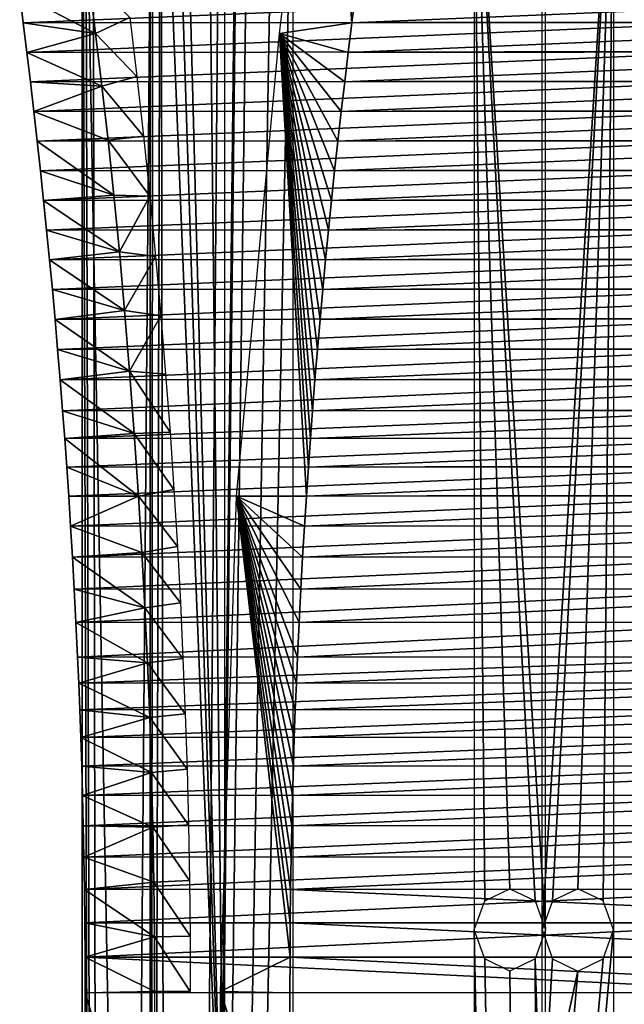
# Model space of a CAD drawing. Units: millimetres. Extents: x -217 to 217, y -480 to 157.
# Drawn here: x 190 to 205, y -306 to -282 of the extents above; entities that cross this region are included whole.
import ezdxf

# ---------------------------------------------------------------- set-up
doc = ezdxf.new("R2010")
doc.units = ezdxf.units.MM
doc.header["$LTSCALE"] = 33.374815
for name, color, linetype in [('105', 7, 'CONTINUOUS'), ('107', 7, 'CONTINUOUS'), ('110', 7, 'CONTINUOUS'), ('111', 7, 'CONTINUOUS'), ('112', 7, 'CONTINUOUS'), ('113', 7, 'CONTINUOUS'), ('114', 7, 'CONTINUOUS'), ('115', 7, 'CONTINUOUS'), ('117', 7, 'CONTINUOUS')]:
    doc.layers.add(name, color=color, linetype=linetype)

msp = doc.modelspace()

# ---------------------------------------------------------------- linework, layer by layer
at = {"layer": '105', "color": 7, "linetype": 'CONTINUOUS'}
for points in [[(196.44, -282.208, 108.256), (197.525, -273.041, 106.377), (198.198, -281.95, 105.211), (196.44, -282.208, 108.256)], [(198.198, -281.95, 105.211), (197.525, -273.041, 106.377), (198.285, -281.24, 105.059), (198.198, -281.95, 105.211)], [(191.803, -280.784, 116.287), (191.973, -282.208, 115.994), (190.127, -281.24, 119.191), (191.803, -280.784, 116.287)], [(190.127, -281.24, 119.191), (191.973, -282.208, 115.994), (190.215, -281.95, 119.039), (190.127, -281.24, 119.191)], [(190.215, -281.95, 119.039), (191.973, -282.208, 115.994), (190.301, -282.665, 118.888), (190.215, -281.95, 119.039)], [(198.111, -282.665, 105.362), (196.44, -282.208, 108.256), (198.198, -281.95, 105.211), (198.111, -282.665, 105.362)], [(191.973, -282.208, 115.994), (192.124, -283.487, 115.731), (190.301, -282.665, 118.888), (191.973, -282.208, 115.994)], [(195.397, -293.459, 110.063), (196.44, -282.208, 108.256), (197.095, -293.455, 107.122), (195.397, -293.459, 110.063)], [(197.095, -293.455, 107.122), (196.44, -282.208, 108.256), (197.143, -292.747, 107.039), (197.095, -293.455, 107.122)], [(197.143, -292.747, 107.039), (196.44, -282.208, 108.256), (197.192, -292.057, 106.953), (197.143, -292.747, 107.039)], [(197.192, -292.057, 106.953), (196.44, -282.208, 108.256), (197.243, -291.381, 106.866), (197.192, -292.057, 106.953)], [(197.243, -291.381, 106.866), (196.44, -282.208, 108.256), (197.302, -290.628, 106.763), (197.243, -291.381, 106.866)], [(197.302, -290.628, 106.763), (196.44, -282.208, 108.256), (197.363, -289.887, 106.657), (197.302, -290.628, 106.763)], [(197.363, -289.887, 106.657), (196.44, -282.208, 108.256), (197.426, -289.156, 106.547), (197.363, -289.887, 106.657)], [(197.426, -289.156, 106.547), (196.44, -282.208, 108.256), (197.492, -288.433, 106.434), (197.426, -289.156, 106.547)], [(197.492, -288.433, 106.434), (196.44, -282.208, 108.256), (197.56, -287.711, 106.316), (197.492, -288.433, 106.434)], [(197.56, -287.711, 106.316), (196.44, -282.208, 108.256), (197.63, -286.99, 106.194), (197.56, -287.711, 106.316)], [(197.63, -286.99, 106.194), (196.44, -282.208, 108.256), (197.704, -286.27, 106.067), (197.63, -286.99, 106.194)], [(197.704, -286.27, 106.067), (196.44, -282.208, 108.256), (197.78, -285.549, 105.935), (197.704, -286.27, 106.067)], [(197.78, -285.549, 105.935), (196.44, -282.208, 108.256), (197.859, -284.827, 105.798), (197.78, -285.549, 105.935)], [(197.859, -284.827, 105.798), (196.44, -282.208, 108.256), (197.941, -284.106, 105.657), (197.859, -284.827, 105.798)], [(197.941, -284.106, 105.657), (196.44, -282.208, 108.256), (198.025, -283.385, 105.511), (197.941, -284.106, 105.657)], [(198.025, -283.385, 105.511), (196.44, -282.208, 108.256), (198.111, -282.665, 105.362), (198.025, -283.385, 105.511)], [(190.301, -282.665, 118.888), (192.124, -283.487, 115.731), (190.388, -283.385, 118.739), (190.301, -282.665, 118.888)], [(190.388, -283.385, 118.739), (192.124, -283.487, 115.731), (190.472, -284.106, 118.593), (190.388, -283.385, 118.739)], [(192.124, -283.487, 115.731), (192.274, -284.797, 115.472), (190.472, -284.106, 118.593), (192.124, -283.487, 115.731)], [(190.472, -284.106, 118.593), (192.274, -284.797, 115.472), (190.553, -284.827, 118.452), (190.472, -284.106, 118.593)], [(192.274, -284.797, 115.472), (192.418, -286.14, 115.222), (190.553, -284.827, 118.452), (192.274, -284.797, 115.472)], [(190.553, -284.827, 118.452), (192.418, -286.14, 115.222), (190.632, -285.549, 118.315), (190.553, -284.827, 118.452)], [(190.632, -285.549, 118.315), (192.418, -286.14, 115.222), (190.709, -286.27, 118.183), (190.632, -285.549, 118.315)], [(192.418, -286.14, 115.222), (192.552, -287.517, 114.99), (190.709, -286.27, 118.183), (192.418, -286.14, 115.222)], [(190.709, -286.27, 118.183), (192.552, -287.517, 114.99), (190.782, -286.99, 118.056), (190.709, -286.27, 118.183)], [(190.782, -286.99, 118.056), (192.552, -287.517, 114.99), (190.853, -287.711, 117.934), (190.782, -286.99, 118.056)], [(192.552, -287.517, 114.99), (192.676, -288.94, 114.775), (190.853, -287.711, 117.934), (192.552, -287.517, 114.99)], [(190.853, -287.711, 117.934), (192.676, -288.94, 114.775), (190.921, -288.433, 117.816), (190.853, -287.711, 117.934)], [(190.921, -288.433, 117.816), (192.676, -288.94, 114.775), (190.986, -289.156, 117.703), (190.921, -288.433, 117.816)], [(192.676, -288.94, 114.775), (192.797, -290.416, 114.567), (190.986, -289.156, 117.703), (192.676, -288.94, 114.775)], [(190.986, -289.156, 117.703), (192.797, -290.416, 114.567), (191.049, -289.887, 117.593), (190.986, -289.156, 117.703)], [(191.049, -289.887, 117.593), (192.797, -290.416, 114.567), (191.111, -290.628, 117.487), (191.049, -289.887, 117.593)], [(192.797, -290.416, 114.567), (192.91, -291.928, 114.369), (191.111, -290.628, 117.487), (192.797, -290.416, 114.567)], [(191.111, -290.628, 117.487), (192.91, -291.928, 114.369), (191.17, -291.381, 117.384), (191.111, -290.628, 117.487)], [(191.17, -291.381, 117.384), (192.91, -291.928, 114.369), (191.22, -292.057, 117.297), (191.17, -291.381, 117.384)], [(192.91, -291.928, 114.369), (193.016, -293.459, 114.187), (191.22, -292.057, 117.297), (192.91, -291.928, 114.369)], [(191.22, -292.057, 117.297), (193.016, -293.459, 114.187), (191.27, -292.747, 117.211), (191.22, -292.057, 117.297)], [(191.27, -292.747, 117.211), (193.016, -293.459, 114.187), (191.318, -293.455, 117.128), (191.27, -292.747, 117.211)], [(191.318, -293.455, 117.128), (193.016, -293.459, 114.187), (191.364, -294.187, 117.048), (191.318, -293.455, 117.128)], [(193.016, -293.459, 114.187), (193.099, -294.821, 114.042), (191.364, -294.187, 117.048), (193.016, -293.459, 114.187)], [(195.006, -305.5, 110.739), (195.397, -293.459, 110.063), (196.697, -304.665, 107.811), (195.006, -305.5, 110.739)], [(197.048, -294.187, 107.202), (195.397, -293.459, 110.063), (197.095, -293.455, 107.122), (197.048, -294.187, 107.202)], [(196.697, -304.665, 107.811), (195.397, -293.459, 110.063), (196.703, -303.829, 107.8), (196.697, -304.665, 107.811)], [(196.703, -303.829, 107.8), (195.397, -293.459, 110.063), (196.712, -303.016, 107.785), (196.703, -303.829, 107.8)], [(196.712, -303.016, 107.785), (195.397, -293.459, 110.063), (196.724, -302.229, 107.764), (196.712, -303.016, 107.785)], [(196.724, -302.229, 107.764), (195.397, -293.459, 110.063), (196.739, -301.467, 107.738), (196.724, -302.229, 107.764)], [(196.739, -301.467, 107.738), (195.397, -293.459, 110.063), (196.757, -300.73, 107.706), (196.739, -301.467, 107.738)], [(196.757, -300.73, 107.706), (195.397, -293.459, 110.063), (196.778, -300.018, 107.67), (196.757, -300.73, 107.706)], [(196.778, -300.018, 107.67), (195.397, -293.459, 110.063), (196.801, -299.325, 107.631), (196.778, -300.018, 107.67)], [(196.801, -299.325, 107.631), (195.397, -293.459, 110.063), (196.825, -298.652, 107.589), (196.801, -299.325, 107.631)], [(196.825, -298.652, 107.589), (195.397, -293.459, 110.063), (196.851, -298.002, 107.545), (196.825, -298.652, 107.589)], [(196.851, -298.002, 107.545), (195.397, -293.459, 110.063), (196.878, -297.371, 107.497), (196.851, -298.002, 107.545)], [(196.878, -297.371, 107.497), (195.397, -293.459, 110.063), (196.918, -296.53, 107.428), (196.878, -297.371, 107.497)], [(196.918, -296.53, 107.428), (195.397, -293.459, 110.063), (196.959, -295.72, 107.356), (196.918, -296.53, 107.428)], [(196.959, -295.72, 107.356), (195.397, -293.459, 110.063), (197.003, -294.941, 107.281), (196.959, -295.72, 107.356)], [(197.003, -294.941, 107.281), (195.397, -293.459, 110.063), (197.048, -294.187, 107.202), (197.003, -294.941, 107.281)], [(191.364, -294.187, 117.048), (193.099, -294.821, 114.042), (191.409, -294.941, 116.969), (191.364, -294.187, 117.048)], [(193.099, -294.821, 114.042), (193.172, -296.173, 113.916), (191.409, -294.941, 116.969), (193.099, -294.821, 114.042)], [(191.409, -294.941, 116.969), (193.172, -296.173, 113.916), (191.453, -295.72, 116.894), (191.409, -294.941, 116.969)], [(191.453, -295.72, 116.894), (193.172, -296.173, 113.916), (191.494, -296.53, 116.822), (191.453, -295.72, 116.894)], [(193.172, -296.173, 113.916), (193.234, -297.507, 113.809), (191.494, -296.53, 116.822), (193.172, -296.173, 113.916)], [(191.494, -296.53, 116.822), (193.234, -297.507, 113.809), (191.534, -297.371, 116.753), (191.494, -296.53, 116.822)], [(191.534, -297.371, 116.753), (193.234, -297.507, 113.809), (191.562, -298.002, 116.705), (191.534, -297.371, 116.753)], [(193.234, -297.507, 113.809), (193.286, -298.84, 113.719), (191.562, -298.002, 116.705), (193.234, -297.507, 113.809)], [(191.562, -298.002, 116.705), (193.286, -298.84, 113.719), (191.588, -298.652, 116.661), (191.562, -298.002, 116.705)], [(191.588, -298.652, 116.661), (193.286, -298.84, 113.719), (191.611, -299.325, 116.619), (191.588, -298.652, 116.661)], [(193.286, -298.84, 113.719), (193.328, -300.173, 113.646), (191.611, -299.325, 116.619), (193.286, -298.84, 113.719)], [(191.611, -299.325, 116.619), (193.328, -300.173, 113.646), (191.634, -300.018, 116.58), (191.611, -299.325, 116.619)], [(191.634, -300.018, 116.58), (193.328, -300.173, 113.646), (191.655, -300.73, 116.544), (191.634, -300.018, 116.58)], [(193.328, -300.173, 113.646), (193.362, -301.505, 113.588), (191.655, -300.73, 116.544), (193.328, -300.173, 113.646)], [(191.655, -300.73, 116.544), (193.362, -301.505, 113.588), (191.673, -301.467, 116.512), (191.655, -300.73, 116.544)], [(191.673, -301.467, 116.512), (193.362, -301.505, 113.588), (191.688, -302.229, 116.486), (191.673, -301.467, 116.512)], [(193.362, -301.505, 113.588), (193.386, -302.837, 113.546), (191.688, -302.229, 116.486), (193.362, -301.505, 113.588)], [(191.688, -302.229, 116.486), (193.386, -302.837, 113.546), (191.7, -303.016, 116.465), (191.688, -302.229, 116.486)], [(193.386, -302.837, 113.546), (193.401, -304.169, 113.52), (191.7, -303.016, 116.465), (193.386, -302.837, 113.546)], [(191.7, -303.016, 116.465), (193.401, -304.169, 113.52), (191.709, -303.829, 116.45), (191.7, -303.016, 116.465)], [(191.709, -303.829, 116.45), (193.401, -304.169, 113.52), (191.716, -304.665, 116.439), (191.709, -303.829, 116.45)], [(193.401, -304.169, 113.52), (193.406, -305.5, 113.511), (191.716, -304.665, 116.439), (193.401, -304.169, 113.52)], [(191.716, -304.665, 116.439), (193.406, -305.5, 113.511), (191.719, -305.527, 116.433), (191.716, -304.665, 116.439)], [(196.693, -305.527, 107.817), (195.006, -305.5, 110.739), (196.697, -304.665, 107.811), (196.693, -305.527, 107.817)], [(191.68, -310.841, 116.5), (191.719, -305.527, 116.433), (193.365, -311.008, 113.581), (191.68, -310.841, 116.5)], [(191.719, -305.527, 116.433), (193.406, -305.5, 113.511), (193.365, -311.008, 113.581), (191.719, -305.527, 116.433)], [(195.047, -311.008, 110.669), (195.006, -305.5, 110.739), (196.732, -310.841, 107.75), (195.047, -311.008, 110.669)], [(196.732, -310.841, 107.75), (195.006, -305.5, 110.739), (196.693, -305.527, 107.817), (196.732, -310.841, 107.75)]]:
    msp.add_3dface(points, dxfattribs=at)
at = {"layer": '107', "color": 7, "linetype": 'CONTINUOUS'}
for points in [[(191.973, -282.208, 115.994), (191.803, -280.784, 116.287), (192.801, -281.815, 116.559), (191.973, -282.208, 115.994)], [(192.971, -283.251, 116.265), (191.973, -282.208, 115.994), (192.801, -281.815, 116.559), (192.971, -283.251, 116.265)], [(192.124, -283.487, 115.731), (191.973, -282.208, 115.994), (192.971, -283.251, 116.265), (192.124, -283.487, 115.731)], [(193.133, -284.7, 115.984), (192.124, -283.487, 115.731), (192.971, -283.251, 116.265), (193.133, -284.7, 115.984)], [(192.274, -284.797, 115.472), (192.124, -283.487, 115.731), (193.133, -284.7, 115.984), (192.274, -284.797, 115.472)], [(193.286, -286.163, 115.719), (192.274, -284.797, 115.472), (193.133, -284.7, 115.984), (193.286, -286.163, 115.719)], [(192.418, -286.14, 115.222), (192.274, -284.797, 115.472), (193.286, -286.163, 115.719), (192.418, -286.14, 115.222)], [(192.552, -287.517, 114.99), (192.418, -286.14, 115.222), (193.286, -286.163, 115.719), (192.552, -287.517, 114.99)], [(193.427, -287.625, 115.474), (192.552, -287.517, 114.99), (193.286, -286.163, 115.719), (193.427, -287.625, 115.474)], [(192.676, -288.94, 114.775), (192.552, -287.517, 114.99), (193.427, -287.625, 115.474), (192.676, -288.94, 114.775)], [(193.557, -289.069, 115.25), (192.676, -288.94, 114.775), (193.427, -287.625, 115.474), (193.557, -289.069, 115.25)], [(192.797, -290.416, 114.567), (192.676, -288.94, 114.775), (193.557, -289.069, 115.25), (192.797, -290.416, 114.567)], [(193.674, -290.492, 115.047), (192.797, -290.416, 114.567), (193.557, -289.069, 115.25), (193.674, -290.492, 115.047)], [(192.91, -291.928, 114.369), (192.797, -290.416, 114.567), (193.78, -291.899, 114.864), (192.91, -291.928, 114.369)], [(193.78, -291.899, 114.864), (192.797, -290.416, 114.567), (193.674, -290.492, 115.047), (193.78, -291.899, 114.864)], [(193.874, -293.294, 114.7), (192.91, -291.928, 114.369), (193.78, -291.899, 114.864), (193.874, -293.294, 114.7)], [(193.016, -293.459, 114.187), (192.91, -291.928, 114.369), (193.874, -293.294, 114.7), (193.016, -293.459, 114.187)], [(193.959, -294.678, 114.554), (193.016, -293.459, 114.187), (193.874, -293.294, 114.7), (193.959, -294.678, 114.554)], [(193.099, -294.821, 114.042), (193.016, -293.459, 114.187), (193.959, -294.678, 114.554), (193.099, -294.821, 114.042)], [(194.032, -296.047, 114.426), (193.099, -294.821, 114.042), (193.959, -294.678, 114.554), (194.032, -296.047, 114.426)], [(193.172, -296.173, 113.916), (193.099, -294.821, 114.042), (194.032, -296.047, 114.426), (193.172, -296.173, 113.916)], [(194.095, -297.4, 114.317), (193.172, -296.173, 113.916), (194.032, -296.047, 114.426), (194.095, -297.4, 114.317)], [(193.234, -297.507, 113.809), (193.172, -296.173, 113.916), (194.095, -297.4, 114.317), (193.234, -297.507, 113.809)], [(194.149, -298.746, 114.224), (193.234, -297.507, 113.809), (194.095, -297.4, 114.317), (194.149, -298.746, 114.224)], [(193.286, -298.84, 113.719), (193.234, -297.507, 113.809), (194.149, -298.746, 114.224), (193.286, -298.84, 113.719)], [(194.193, -300.095, 114.148), (193.286, -298.84, 113.719), (194.149, -298.746, 114.224), (194.193, -300.095, 114.148)], [(193.328, -300.173, 113.646), (193.286, -298.84, 113.719), (194.193, -300.095, 114.148), (193.328, -300.173, 113.646)], [(194.228, -301.448, 114.088), (193.328, -300.173, 113.646), (194.193, -300.095, 114.148), (194.228, -301.448, 114.088)], [(193.362, -301.505, 113.588), (193.328, -300.173, 113.646), (194.228, -301.448, 114.088), (193.362, -301.505, 113.588)], [(194.252, -302.801, 114.045), (193.362, -301.505, 113.588), (194.228, -301.448, 114.088), (194.252, -302.801, 114.045)], [(193.386, -302.837, 113.546), (193.362, -301.505, 113.588), (194.252, -302.801, 114.045), (193.386, -302.837, 113.546)], [(194.267, -304.151, 114.019), (193.386, -302.837, 113.546), (194.252, -302.801, 114.045), (194.267, -304.151, 114.019)], [(193.401, -304.169, 113.52), (193.386, -302.837, 113.546), (194.267, -304.151, 114.019), (193.401, -304.169, 113.52)], [(194.272, -305.5, 114.011), (193.401, -304.169, 113.52), (194.267, -304.151, 114.019), (194.272, -305.5, 114.011)], [(193.406, -305.5, 113.511), (193.401, -304.169, 113.52), (194.272, -305.5, 114.011), (193.406, -305.5, 113.511)]]:
    msp.add_3dface(points, dxfattribs=at)
at = {"layer": '110', "color": 7, "linetype": 'CONTINUOUS'}
for points in [[(190.127, -281.24, 119.191), (190.215, -281.95, 119.039), (207.534, -281.217, 129.04), (190.127, -281.24, 119.191)], [(190.215, -281.95, 119.039), (207.622, -281.927, 128.888), (207.534, -281.217, 129.04), (190.215, -281.95, 119.039)], [(190.215, -281.95, 119.039), (190.301, -282.665, 118.888), (207.622, -281.927, 128.888), (190.215, -281.95, 119.039)], [(190.301, -282.665, 118.888), (207.709, -282.642, 128.737), (207.622, -281.927, 128.888), (190.301, -282.665, 118.888)], [(190.301, -282.665, 118.888), (190.388, -283.385, 118.739), (207.709, -282.642, 128.737), (190.301, -282.665, 118.888)], [(190.388, -283.385, 118.739), (207.795, -283.363, 128.588), (207.709, -282.642, 128.737), (190.388, -283.385, 118.739)], [(190.388, -283.385, 118.739), (190.472, -284.106, 118.593), (207.795, -283.363, 128.588), (190.388, -283.385, 118.739)], [(190.472, -284.106, 118.593), (207.879, -284.085, 128.442), (207.795, -283.363, 128.588), (190.472, -284.106, 118.593)], [(190.472, -284.106, 118.593), (190.553, -284.827, 118.452), (207.879, -284.085, 128.442), (190.472, -284.106, 118.593)], [(190.553, -284.827, 118.452), (207.961, -284.806, 128.301), (207.879, -284.085, 128.442), (190.553, -284.827, 118.452)], [(190.553, -284.827, 118.452), (190.632, -285.549, 118.315), (207.961, -284.806, 128.301), (190.553, -284.827, 118.452)], [(190.632, -285.549, 118.315), (208.04, -285.529, 128.164), (207.961, -284.806, 128.301), (190.632, -285.549, 118.315)], [(190.632, -285.549, 118.315), (190.709, -286.27, 118.183), (208.04, -285.529, 128.164), (190.632, -285.549, 118.315)], [(190.709, -286.27, 118.183), (208.116, -286.251, 128.032), (208.04, -285.529, 128.164), (190.709, -286.27, 118.183)], [(190.709, -286.27, 118.183), (190.782, -286.99, 118.056), (208.116, -286.251, 128.032), (190.709, -286.27, 118.183)], [(190.782, -286.99, 118.056), (208.19, -286.971, 127.905), (208.116, -286.251, 128.032), (190.782, -286.99, 118.056)], [(190.782, -286.99, 118.056), (190.853, -287.711, 117.934), (208.19, -286.971, 127.905), (190.782, -286.99, 118.056)], [(190.853, -287.711, 117.934), (208.26, -287.693, 127.783), (208.19, -286.971, 127.905), (190.853, -287.711, 117.934)], [(190.853, -287.711, 117.934), (190.921, -288.433, 117.816), (208.26, -287.693, 127.783), (190.853, -287.711, 117.934)], [(190.921, -288.433, 117.816), (208.328, -288.416, 127.665), (208.26, -287.693, 127.783), (190.921, -288.433, 117.816)], [(190.921, -288.433, 117.816), (190.986, -289.156, 117.703), (208.328, -288.416, 127.665), (190.921, -288.433, 117.816)], [(190.986, -289.156, 117.703), (208.394, -289.139, 127.552), (208.328, -288.416, 127.665), (190.986, -289.156, 117.703)], [(190.986, -289.156, 117.703), (191.049, -289.887, 117.593), (208.394, -289.139, 127.552), (190.986, -289.156, 117.703)], [(191.049, -289.887, 117.593), (208.457, -289.871, 127.442), (208.394, -289.139, 127.552), (191.049, -289.887, 117.593)], [(191.049, -289.887, 117.593), (191.111, -290.628, 117.487), (208.457, -289.871, 127.442), (191.049, -289.887, 117.593)], [(191.111, -290.628, 117.487), (208.518, -290.613, 127.336), (208.457, -289.871, 127.442), (191.111, -290.628, 117.487)], [(191.111, -290.628, 117.487), (191.17, -291.381, 117.384), (208.518, -290.613, 127.336), (191.111, -290.628, 117.487)], [(191.17, -291.381, 117.384), (208.577, -291.366, 127.233), (208.518, -290.613, 127.336), (191.17, -291.381, 117.384)], [(191.17, -291.381, 117.384), (191.22, -292.057, 117.297), (208.577, -291.366, 127.233), (191.17, -291.381, 117.384)], [(191.22, -292.057, 117.297), (208.628, -292.042, 127.146), (208.577, -291.366, 127.233), (191.22, -292.057, 117.297)], [(191.22, -292.057, 117.297), (191.27, -292.747, 117.211), (208.628, -292.042, 127.146), (191.22, -292.057, 117.297)], [(191.27, -292.747, 117.211), (208.677, -292.734, 127.06), (208.628, -292.042, 127.146), (191.27, -292.747, 117.211)], [(191.27, -292.747, 117.211), (191.318, -293.455, 117.128), (208.677, -292.734, 127.06), (191.27, -292.747, 117.211)], [(191.318, -293.455, 117.128), (208.725, -293.442, 126.977), (208.677, -292.734, 127.06), (191.318, -293.455, 117.128)], [(191.318, -293.455, 117.128), (191.364, -294.187, 117.048), (208.725, -293.442, 126.977), (191.318, -293.455, 117.128)], [(191.364, -294.187, 117.048), (208.772, -294.174, 126.897), (208.725, -293.442, 126.977), (191.364, -294.187, 117.048)], [(191.364, -294.187, 117.048), (191.409, -294.941, 116.969), (208.772, -294.174, 126.897), (191.364, -294.187, 117.048)], [(191.409, -294.941, 116.969), (208.817, -294.929, 126.818), (208.772, -294.174, 126.897), (191.409, -294.941, 116.969)], [(191.409, -294.941, 116.969), (191.453, -295.72, 116.894), (208.817, -294.929, 126.818), (191.409, -294.941, 116.969)], [(191.453, -295.72, 116.894), (208.861, -295.708, 126.743), (208.817, -294.929, 126.818), (191.453, -295.72, 116.894)], [(191.453, -295.72, 116.894), (191.494, -296.53, 116.822), (208.861, -295.708, 126.743), (191.453, -295.72, 116.894)], [(191.494, -296.53, 116.822), (208.902, -296.519, 126.671), (208.861, -295.708, 126.743), (191.494, -296.53, 116.822)], [(191.494, -296.53, 116.822), (191.534, -297.371, 116.753), (208.902, -296.519, 126.671), (191.494, -296.53, 116.822)], [(191.534, -297.371, 116.753), (208.942, -297.361, 126.602), (208.902, -296.519, 126.671), (191.534, -297.371, 116.753)], [(191.534, -297.371, 116.753), (191.562, -298.002, 116.705), (208.942, -297.361, 126.602), (191.534, -297.371, 116.753)], [(191.562, -298.002, 116.705), (208.969, -297.992, 126.554), (208.942, -297.361, 126.602), (191.562, -298.002, 116.705)], [(191.562, -298.002, 116.705), (191.588, -298.652, 116.661), (208.969, -297.992, 126.554), (191.562, -298.002, 116.705)], [(191.588, -298.652, 116.661), (208.995, -298.643, 126.51), (208.969, -297.992, 126.554), (191.588, -298.652, 116.661)], [(191.588, -298.652, 116.661), (191.611, -299.325, 116.619), (208.995, -298.643, 126.51), (191.588, -298.652, 116.661)], [(191.611, -299.325, 116.619), (209.019, -299.317, 126.468), (208.995, -298.643, 126.51), (191.611, -299.325, 116.619)], [(191.611, -299.325, 116.619), (191.634, -300.018, 116.58), (209.019, -299.317, 126.468), (191.611, -299.325, 116.619)], [(191.634, -300.018, 116.58), (209.042, -300.01, 126.429), (209.019, -299.317, 126.468), (191.634, -300.018, 116.58)], [(191.634, -300.018, 116.58), (191.655, -300.73, 116.544), (209.042, -300.01, 126.429), (191.634, -300.018, 116.58)], [(191.655, -300.73, 116.544), (209.063, -300.724, 126.393), (209.042, -300.01, 126.429), (191.655, -300.73, 116.544)], [(191.655, -300.73, 116.544), (191.673, -301.467, 116.512), (209.063, -300.724, 126.393), (191.655, -300.73, 116.544)], [(191.673, -301.467, 116.512), (209.081, -301.461, 126.361), (209.063, -300.724, 126.393), (191.673, -301.467, 116.512)], [(191.673, -301.467, 116.512), (191.688, -302.229, 116.486), (209.081, -301.461, 126.361), (191.673, -301.467, 116.512)], [(191.688, -302.229, 116.486), (209.096, -302.224, 126.335), (209.081, -301.461, 126.361), (191.688, -302.229, 116.486)], [(191.688, -302.229, 116.486), (191.7, -303.016, 116.465), (209.096, -302.224, 126.335), (191.688, -302.229, 116.486)], [(191.7, -303.016, 116.465), (209.108, -303.012, 126.314), (209.096, -302.224, 126.335), (191.7, -303.016, 116.465)], [(191.7, -303.016, 116.465), (191.709, -303.829, 116.45), (209.108, -303.012, 126.314), (191.7, -303.016, 116.465)], [(191.709, -303.829, 116.45), (209.117, -303.825, 126.299), (209.108, -303.012, 126.314), (191.709, -303.829, 116.45)], [(191.709, -303.829, 116.45), (191.716, -304.665, 116.439), (209.117, -303.825, 126.299), (191.709, -303.829, 116.45)], [(191.716, -304.665, 116.439), (209.123, -304.663, 126.288), (209.117, -303.825, 126.299), (191.716, -304.665, 116.439)], [(191.716, -304.665, 116.439), (209.127, -305.525, 126.282), (209.123, -304.663, 126.288), (191.716, -304.665, 116.439)], [(191.716, -304.665, 116.439), (191.719, -305.527, 116.433), (209.127, -305.525, 126.282), (191.716, -304.665, 116.439)]]:
    msp.add_3dface(points, dxfattribs=at)
at = {"layer": '111', "color": 7, "linetype": 'CONTINUOUS'}
for points in [[(198.198, -281.95, 105.211), (198.285, -281.24, 105.059), (215.519, -281.217, 115.21), (198.198, -281.95, 105.211)], [(198.198, -281.95, 105.211), (215.519, -281.217, 115.21), (215.431, -281.927, 115.362), (198.198, -281.95, 105.211)], [(198.111, -282.665, 105.362), (198.198, -281.95, 105.211), (215.431, -281.927, 115.362), (198.111, -282.665, 105.362)], [(198.111, -282.665, 105.362), (215.431, -281.927, 115.362), (215.344, -282.642, 115.513), (198.111, -282.665, 105.362)], [(198.025, -283.385, 105.511), (198.111, -282.665, 105.362), (215.344, -282.642, 115.513), (198.025, -283.385, 105.511)], [(198.025, -283.385, 105.511), (215.344, -282.642, 115.513), (215.258, -283.363, 115.662), (198.025, -283.385, 105.511)], [(197.941, -284.106, 105.657), (198.025, -283.385, 105.511), (215.258, -283.363, 115.662), (197.941, -284.106, 105.657)], [(197.941, -284.106, 105.657), (215.258, -283.363, 115.662), (215.174, -284.085, 115.808), (197.941, -284.106, 105.657)], [(197.859, -284.827, 105.798), (197.941, -284.106, 105.657), (215.174, -284.085, 115.808), (197.859, -284.827, 105.798)], [(197.859, -284.827, 105.798), (215.174, -284.085, 115.808), (215.092, -284.806, 115.949), (197.859, -284.827, 105.798)], [(197.78, -285.549, 105.935), (197.859, -284.827, 105.798), (215.092, -284.806, 115.949), (197.78, -285.549, 105.935)], [(197.78, -285.549, 105.935), (215.092, -284.806, 115.949), (215.013, -285.529, 116.086), (197.78, -285.549, 105.935)], [(197.704, -286.27, 106.067), (197.78, -285.549, 105.935), (215.013, -285.529, 116.086), (197.704, -286.27, 106.067)], [(197.704, -286.27, 106.067), (215.013, -285.529, 116.086), (214.937, -286.251, 116.218), (197.704, -286.27, 106.067)], [(197.63, -286.99, 106.194), (197.704, -286.27, 106.067), (214.937, -286.251, 116.218), (197.63, -286.99, 106.194)], [(197.63, -286.99, 106.194), (214.937, -286.251, 116.218), (214.864, -286.971, 116.345), (197.63, -286.99, 106.194)], [(197.56, -287.711, 106.316), (197.63, -286.99, 106.194), (214.864, -286.971, 116.345), (197.56, -287.711, 106.316)], [(197.56, -287.711, 106.316), (214.864, -286.971, 116.345), (214.793, -287.693, 116.467), (197.56, -287.711, 106.316)], [(197.492, -288.433, 106.434), (197.56, -287.711, 106.316), (214.793, -287.693, 116.467), (197.492, -288.433, 106.434)], [(197.492, -288.433, 106.434), (214.793, -287.693, 116.467), (214.725, -288.416, 116.585), (197.492, -288.433, 106.434)], [(197.426, -289.156, 106.547), (197.492, -288.433, 106.434), (214.725, -288.416, 116.585), (197.426, -289.156, 106.547)], [(197.426, -289.156, 106.547), (214.725, -288.416, 116.585), (214.66, -289.139, 116.698), (197.426, -289.156, 106.547)], [(197.363, -289.887, 106.657), (197.426, -289.156, 106.547), (214.66, -289.139, 116.698), (197.363, -289.887, 106.657)], [(197.363, -289.887, 106.657), (214.66, -289.139, 116.698), (214.597, -289.871, 116.808), (197.363, -289.887, 106.657)], [(197.302, -290.628, 106.763), (197.363, -289.887, 106.657), (214.597, -289.871, 116.808), (197.302, -290.628, 106.763)], [(197.302, -290.628, 106.763), (214.597, -289.871, 116.808), (214.535, -290.613, 116.914), (197.302, -290.628, 106.763)], [(197.243, -291.381, 106.866), (197.302, -290.628, 106.763), (214.535, -290.613, 116.914), (197.243, -291.381, 106.866)], [(197.243, -291.381, 106.866), (214.535, -290.613, 116.914), (214.476, -291.366, 117.017), (197.243, -291.381, 106.866)], [(197.192, -292.057, 106.953), (197.243, -291.381, 106.866), (214.476, -291.366, 117.017), (197.192, -292.057, 106.953)], [(197.192, -292.057, 106.953), (214.476, -291.366, 117.017), (214.425, -292.042, 117.104), (197.192, -292.057, 106.953)], [(197.143, -292.747, 107.039), (197.192, -292.057, 106.953), (214.425, -292.042, 117.104), (197.143, -292.747, 107.039)], [(197.143, -292.747, 107.039), (214.425, -292.042, 117.104), (214.376, -292.734, 117.19), (197.143, -292.747, 107.039)], [(197.095, -293.455, 107.122), (197.143, -292.747, 107.039), (214.376, -292.734, 117.19), (197.095, -293.455, 107.122)], [(197.095, -293.455, 107.122), (214.376, -292.734, 117.19), (214.328, -293.442, 117.273), (197.095, -293.455, 107.122)], [(197.048, -294.187, 107.202), (197.095, -293.455, 107.122), (214.328, -293.442, 117.273), (197.048, -294.187, 107.202)], [(197.048, -294.187, 107.202), (214.328, -293.442, 117.273), (214.282, -294.174, 117.353), (197.048, -294.187, 107.202)], [(197.003, -294.941, 107.281), (197.048, -294.187, 107.202), (214.282, -294.174, 117.353), (197.003, -294.941, 107.281)], [(197.003, -294.941, 107.281), (214.282, -294.174, 117.353), (214.236, -294.929, 117.432), (197.003, -294.941, 107.281)], [(196.959, -295.72, 107.356), (197.003, -294.941, 107.281), (214.236, -294.929, 117.432), (196.959, -295.72, 107.356)], [(196.959, -295.72, 107.356), (214.236, -294.929, 117.432), (214.193, -295.708, 117.507), (196.959, -295.72, 107.356)], [(196.918, -296.53, 107.428), (196.959, -295.72, 107.356), (214.193, -295.708, 117.507), (196.918, -296.53, 107.428)], [(196.918, -296.53, 107.428), (214.193, -295.708, 117.507), (214.151, -296.519, 117.579), (196.918, -296.53, 107.428)], [(196.878, -297.371, 107.497), (196.918, -296.53, 107.428), (214.151, -296.519, 117.579), (196.878, -297.371, 107.497)], [(196.878, -297.371, 107.497), (214.151, -296.519, 117.579), (214.112, -297.361, 117.648), (196.878, -297.371, 107.497)], [(196.851, -298.002, 107.545), (196.878, -297.371, 107.497), (214.112, -297.361, 117.648), (196.851, -298.002, 107.545)], [(196.851, -298.002, 107.545), (214.112, -297.361, 117.648), (214.084, -297.992, 117.696), (196.851, -298.002, 107.545)], [(196.825, -298.652, 107.589), (196.851, -298.002, 107.545), (214.084, -297.992, 117.696), (196.825, -298.652, 107.589)], [(196.825, -298.652, 107.589), (214.084, -297.992, 117.696), (214.058, -298.643, 117.74), (196.825, -298.652, 107.589)], [(196.801, -299.325, 107.631), (196.825, -298.652, 107.589), (214.058, -298.643, 117.74), (196.801, -299.325, 107.631)], [(196.801, -299.325, 107.631), (214.058, -298.643, 117.74), (214.034, -299.317, 117.782), (196.801, -299.325, 107.631)], [(196.778, -300.018, 107.67), (196.801, -299.325, 107.631), (214.034, -299.317, 117.782), (196.778, -300.018, 107.67)], [(196.778, -300.018, 107.67), (214.034, -299.317, 117.782), (214.012, -300.01, 117.821), (196.778, -300.018, 107.67)], [(196.757, -300.73, 107.706), (196.778, -300.018, 107.67), (214.012, -300.01, 117.821), (196.757, -300.73, 107.706)], [(196.757, -300.73, 107.706), (214.012, -300.01, 117.821), (213.991, -300.724, 117.857), (196.757, -300.73, 107.706)], [(196.739, -301.467, 107.738), (196.757, -300.73, 107.706), (213.991, -300.724, 117.857), (196.739, -301.467, 107.738)], [(196.739, -301.467, 107.738), (213.991, -300.724, 117.857), (213.972, -301.461, 117.889), (196.739, -301.467, 107.738)], [(196.724, -302.229, 107.764), (196.739, -301.467, 107.738), (213.972, -301.461, 117.889), (196.724, -302.229, 107.764)], [(196.724, -302.229, 107.764), (213.972, -301.461, 117.889), (213.957, -302.224, 117.915), (196.724, -302.229, 107.764)], [(196.712, -303.016, 107.785), (196.724, -302.229, 107.764), (213.957, -302.224, 117.915), (196.712, -303.016, 107.785)], [(196.712, -303.016, 107.785), (213.957, -302.224, 117.915), (213.945, -303.012, 117.936), (196.712, -303.016, 107.785)], [(196.703, -303.829, 107.8), (196.712, -303.016, 107.785), (213.936, -303.825, 117.951), (196.703, -303.829, 107.8)], [(196.712, -303.016, 107.785), (213.945, -303.012, 117.936), (213.936, -303.825, 117.951), (196.712, -303.016, 107.785)], [(196.697, -304.665, 107.811), (196.703, -303.829, 107.8), (213.93, -304.663, 117.962), (196.697, -304.665, 107.811)], [(196.703, -303.829, 107.8), (213.936, -303.825, 117.951), (213.93, -304.663, 117.962), (196.703, -303.829, 107.8)], [(196.693, -305.527, 107.817), (196.697, -304.665, 107.811), (213.927, -305.525, 117.968), (196.693, -305.527, 107.817)], [(196.697, -304.665, 107.811), (213.93, -304.663, 117.962), (213.927, -305.525, 117.968), (196.697, -304.665, 107.811)]]:
    msp.add_3dface(points, dxfattribs=at)
at = {"layer": '112', "color": 7, "linetype": 'CONTINUOUS'}
for points in [[(191.719, -305.527, 116.433), (191.68, -310.841, 116.5), (209.127, -305.525, 126.282), (191.719, -305.527, 116.433)], [(191.68, -310.841, 116.5), (209.088, -310.85, 126.349), (209.127, -305.525, 126.282), (191.68, -310.841, 116.5)]]:
    msp.add_3dface(points, dxfattribs=at)
at = {"layer": '113', "color": 7, "linetype": 'CONTINUOUS'}
for points in [[(196.732, -310.841, 107.75), (196.693, -305.527, 107.817), (213.927, -305.525, 117.968), (196.732, -310.841, 107.75)], [(196.732, -310.841, 107.75), (213.927, -305.525, 117.968), (213.966, -310.85, 117.901), (196.732, -310.841, 107.75)]]:
    msp.add_3dface(points, dxfattribs=at)
at = {"layer": '114', "color": 7, "linetype": 'CONTINUOUS', "true_color": 0x293133}
for points in [[(195.031, -270, 110.696), (193.791, -421.568, 109.98), (193.553, -271.707, 109.843), (195.031, -270, 110.696)], [(195.464, -273, 110.946), (193.791, -421.568, 109.98), (195.464, -270, 110.946), (195.464, -273, 110.946)], [(195.464, -270, 110.946), (193.791, -421.568, 109.98), (195.031, -270, 110.696), (195.464, -270, 110.946)], [(193.553, -271.707, 109.843), (193.791, -421.568, 109.98), (193.299, -361, 109.696), (193.553, -271.707, 109.843)], [(193.365, -272.032, 109.734), (193.553, -271.707, 109.843), (193.299, -361, 109.696), (193.365, -272.032, 109.734)], [(193.299, -272.414, 109.696), (193.365, -272.032, 109.734), (193.299, -361, 109.696), (193.299, -272.414, 109.696)], [(195.718, -273.707, 111.093), (193.791, -421.568, 109.98), (195.464, -273, 110.946), (195.718, -273.707, 111.093)], [(196.33, -274, 111.446), (193.791, -421.568, 109.98), (195.718, -273.707, 111.093), (196.33, -274, 111.446)], [(193.791, -421.568, 109.98), (196.33, -274, 111.446), (196.763, -276, 111.696), (193.791, -421.568, 109.98)], [(196.763, -309, 111.696), (193.791, -421.568, 109.98), (196.763, -276, 111.696), (196.763, -309, 111.696)], [(203.079, -303.293, 115.343), (202.825, -304, 115.196), (204.557, -276, 116.196), (203.079, -303.293, 115.343)], [(204.557, -276, 116.196), (202.825, -304, 115.196), (202.825, -276, 115.196), (204.557, -276, 116.196)], [(203.691, -303, 115.696), (203.079, -303.293, 115.343), (204.557, -276, 116.196), (203.691, -303, 115.696)], [(204.304, -303.293, 116.05), (203.691, -303, 115.696), (204.557, -276, 116.196), (204.304, -303.293, 116.05)], [(204.557, -304, 116.196), (204.304, -303.293, 116.05), (204.557, -276, 116.196), (204.557, -304, 116.196)], [(204.557, -309, 116.196), (193.791, -421.568, 109.98), (204.557, -304, 116.196), (204.557, -309, 116.196)], [(204.557, -304, 116.196), (193.791, -421.568, 109.98), (204.304, -304.707, 116.05), (204.557, -304, 116.196)], [(202.825, -304, 115.196), (203.079, -304.707, 115.343), (202.825, -309, 115.196), (202.825, -304, 115.196)], [(204.304, -304.707, 116.05), (193.791, -421.568, 109.98), (203.691, -305, 115.696), (204.304, -304.707, 116.05)], [(203.079, -304.707, 115.343), (203.691, -305, 115.696), (202.825, -309, 115.196), (203.079, -304.707, 115.343)], [(203.691, -305, 115.696), (193.791, -421.568, 109.98), (202.825, -309, 115.196), (203.691, -305, 115.696)]]:
    msp.add_3dface(points, dxfattribs=at)
at = {"layer": '115', "color": 7, "linetype": 'CONTINUOUS', "true_color": 0x293133}
for points in [[(193.381, -270, 113.554), (191.903, -271.707, 112.7), (192.141, -421.568, 112.838), (193.381, -270, 113.554)], [(193.381, -270, 113.554), (192.141, -421.568, 112.838), (195.113, -313, 114.554), (193.381, -270, 113.554)], [(193.814, -273, 113.804), (193.381, -270, 113.554), (195.113, -313, 114.554), (193.814, -273, 113.804)], [(191.903, -271.707, 112.7), (191.715, -272.032, 112.592), (192.141, -421.568, 112.838), (191.903, -271.707, 112.7)], [(191.715, -272.032, 112.592), (191.649, -272.414, 112.554), (192.141, -421.568, 112.838), (191.715, -272.032, 112.592)], [(191.649, -272.414, 112.554), (191.649, -361, 112.554), (192.141, -421.568, 112.838), (191.649, -272.414, 112.554)], [(194.068, -273.707, 113.95), (193.814, -273, 113.804), (195.113, -313, 114.554), (194.068, -273.707, 113.95)], [(194.68, -274, 114.304), (194.068, -273.707, 113.95), (195.113, -313, 114.554), (194.68, -274, 114.304)], [(195.113, -276, 114.554), (194.68, -274, 114.304), (195.113, -313, 114.554), (195.113, -276, 114.554)], [(201.175, -276, 118.054), (201.175, -304, 118.054), (201.429, -303.293, 118.2), (201.175, -276, 118.054)], [(202.907, -276, 119.054), (201.175, -276, 118.054), (202.907, -304, 119.054), (202.907, -276, 119.054)], [(202.907, -304, 119.054), (201.175, -276, 118.054), (202.654, -303.293, 118.907), (202.907, -304, 119.054)], [(202.654, -303.293, 118.907), (201.175, -276, 118.054), (202.041, -303, 118.554), (202.654, -303.293, 118.907)], [(202.041, -303, 118.554), (201.175, -276, 118.054), (201.429, -303.293, 118.2), (202.041, -303, 118.554)], [(201.175, -313, 118.054), (203.15, -405.002, 119.194), (201.175, -304, 118.054), (201.175, -313, 118.054)], [(201.175, -304, 118.054), (203.15, -405.002, 119.194), (201.429, -304.707, 118.2), (201.175, -304, 118.054)], [(202.907, -304, 119.054), (202.654, -304.707, 118.907), (202.907, -313, 119.054), (202.907, -304, 119.054)], [(201.429, -304.707, 118.2), (203.15, -405.002, 119.194), (202.041, -305, 118.554), (201.429, -304.707, 118.2)], [(202.041, -305, 118.554), (203.15, -405.002, 119.194), (202.654, -304.707, 118.907), (202.041, -305, 118.554)], [(202.654, -304.707, 118.907), (203.15, -405.002, 119.194), (202.907, -313, 119.054), (202.654, -304.707, 118.907)]]:
    msp.add_3dface(points, dxfattribs=at)
at = {"layer": '117', "color": 7, "linetype": 'CONTINUOUS', "true_color": 0x293133}
for points in [[(193.299, -272.414, 109.696), (193.299, -361, 109.696), (191.649, -272.414, 112.554), (193.299, -272.414, 109.696)], [(193.299, -361, 109.696), (191.649, -361, 112.554), (191.649, -272.414, 112.554), (193.299, -361, 109.696)]]:
    msp.add_3dface(points, dxfattribs=at)

doc.saveas('drawing.dxf')
